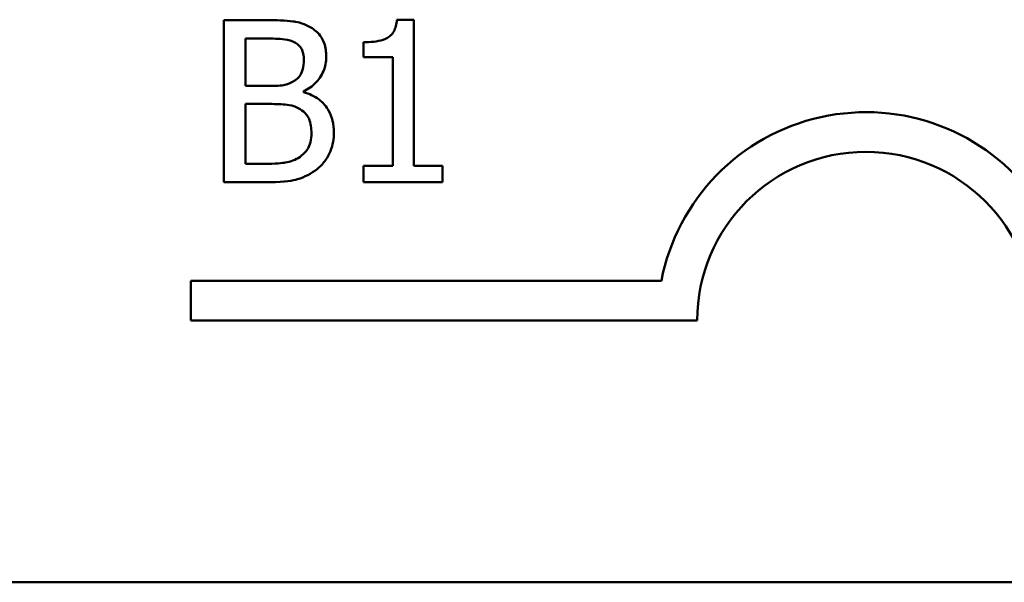
# Model space of a CAD drawing. Units: inches. Extents: x 0.05 to 2.15, y 0.02 to 1.67.
# Drawn here: x 1.74 to 1.78, y 0.46 to 0.49 of the extents above; entities that cross this region are included whole.
import ezdxf

# ---------------------------------------------------------------- set-up
doc = ezdxf.new("R2010")
doc.units = ezdxf.units.IN
doc.header["$LTSCALE"] = 0.1
doc.header["$MEASUREMENT"] = 0
doc.layers.add('Visible (ANSI)', color=7, linetype='Continuous', lineweight=50)

msp = doc.modelspace()

# ---------------------------------------------------------------- linework, layer by layer
at = {"layer": 'Visible (ANSI)'}
for p, q in [((1.745119824275436, 0.4861377839730939), (1.745119824275436, 0.4794711172240342)), ((1.746886436939084, 0.4861377839730939), (1.745119824275436, 0.4861377839730939)), ((1.752926415403793, 0.4861593939139337), (1.752234897296921, 0.4861593939139337)), ((1.752926415403793, 0.480151830360486), (1.752926415403793, 0.4861593939139337)), ((1.746005831849865, 0.4834311388829164), (1.746005831849865, 0.485381436043703)), ((1.746005831849865, 0.485381436043703), (1.746854022027824, 0.485381436043703)), ((1.750857263568388, 0.4852301664578249), (1.750857263568388, 0.4846196856291022)), ((1.750857263568388, 0.4846196856291022), (1.752067420255412, 0.4846196856291022)), ((1.752067420255412, 0.4846196856291022), (1.752067420255412, 0.480151830360486)), ((1.747010694098914, 0.4834311388829164), (1.746005831849865, 0.4834311388829164)), ((1.748393730312658, 0.4831772220780496), (1.748393730312658, 0.4832096369893091)), ((1.746005831849865, 0.480227465153425), (1.746005831849865, 0.4826909984091554)), ((1.746005831849865, 0.4826909984091554), (1.747010694098914, 0.4826909984091554)), ((1.746724362382788, 0.480227465153425), (1.746005831849865, 0.480227465153425)), ((1.752067420255412, 0.480151830360486), (1.750857263568388, 0.480151830360486)), ((1.750857263568388, 0.480151830360486), (1.750857263568388, 0.4794711172240342)), ((1.754109559664769, 0.480151830360486), (1.752926415403793, 0.480151830360486)), ((1.754109559664769, 0.4794711172240342), (1.754109559664769, 0.480151830360486)), ((1.745119824275436, 0.4794711172240342), (1.747032304039754, 0.4794711172240342)), ((1.750857263568388, 0.4794711172240342), (1.754109559664769, 0.4794711172240342)), ((1.743760208412901, 0.4737766420035076), (1.743760208412901, 0.475409754701991)), ((1.743760208412901, 0.475409754701991), (1.763117331260638, 0.475409754701991)), ((1.764593541746435, 0.4737766420035076), (1.743760208412901, 0.4737766420035076)), ((2.055671257783691, 0.4630075217566083), (1.520115702228135, 0.4630075217566083))]:
    msp.add_line(p, q, dxfattribs=at)
for radius, start, end in [(0.0085775571427298, 35.94251469295139, 169.0242400062516), (0.0069444444442464, 0, 180)]:
    msp.add_arc((1.771537986190679, 0.4737766420035076), radius, start, end, dxfattribs=at)
for points, knots in [([(1.748636842147105, 0.4858676597125971), (1.748330487260891, 0.4860361549000138), (1.748073852447301, 0.4860767014971198), (1.747666171168723, 0.4861292059042098), (1.747247402932251, 0.4861377839730939), (1.746886436939084, 0.4861377839730939)], [-0.0348056444198463, -0.0348056444198463, -0.0348056444198463, -0.0348056444198463, -0.024755047811233, -0.024755047811233, 0, 0, 0, 0]), ([(1.749328360253975, 0.4846358930847323), (1.749328360253975, 0.4848230195727548), (1.749303990629079, 0.4850102167581595), (1.749175844303345, 0.4853777023583954), (1.749086843355754, 0.4854964135751671), (1.748925310098315, 0.4856876193706378), (1.748787939192791, 0.4857887284200735), (1.748636842147105, 0.4858676597125971)], [-0.0222312037055057, -0.0222312037055057, -0.0222312037055057, -0.0222312037055057, -0.017161682703689, -0.017161682703689, -0.0116909221626207, -0.0116909221626207, 0, 0, 0, 0]), ([(1.752234897296921, 0.4861593939139337), (1.752227689492393, 0.4860692963573211), (1.752213956003143, 0.4859780899439892), (1.75217028514511, 0.4858153881082455), (1.752142477353054, 0.485741602448829), (1.752063253854228, 0.4855995372158655), (1.752011135440346, 0.4855341663995877), (1.751908453195795, 0.4854490703742079), (1.751825694653793, 0.4853878480039623), (1.751433647373928, 0.4852550960666857), (1.751142094371739, 0.4852301664578249), (1.750857263568388, 0.4852301664578249)], [-0.1005438135459301, -0.1005438135459301, -0.1005438135459301, -0.1005438135459301, -0.0762723394813658, -0.0762723394813658, -0.0553229370283165, -0.0553229370283165, -0.0326179861172063, -0.0326179861172063, -0.0195336964938907, -0.0195336964938907, 0, 0, 0, 0]), ([(1.746854022027824, 0.485381436043703), (1.747109351060774, 0.485381436043703), (1.747366091302732, 0.4853827445412302), (1.747776401524098, 0.4853306621717869), (1.747925494582083, 0.4852848327900082), (1.74806417871485, 0.4852085565169852)], [-0.0283653478735733, -0.0283653478735733, -0.0283653478735733, -0.0283653478735733, -0.0108545824506707, -0.0108545824506707, 0, 0, 0, 0]), ([(1.74806417871485, 0.4852085565169852), (1.748125458670135, 0.4851732741184886), (1.748180581152485, 0.485129873703149), (1.74828202520294, 0.4850147526846258), (1.748313793642403, 0.4849524983671591), (1.74838546834811, 0.4847785531512225), (1.748404535283078, 0.4846447774879666), (1.748404535283078, 0.4845116359249034)], [-0.0161124095374721, -0.0161124095374721, -0.0161124095374721, -0.0161124095374721, -0.0128948990641548, -0.0128948990641548, -0.0091308483948747, -0.0091308483948747, 0, 0, 0, 0]), ([(1.748393730312658, 0.4832096369893091), (1.748584493107959, 0.4833014857426028), (1.748757211941673, 0.483420722112418), (1.749006214316968, 0.4836803918618953), (1.749127923545359, 0.4838362533787964), (1.749293040253834, 0.4842327679173439), (1.749328360253975, 0.4844312878000788), (1.749328360253975, 0.4846358930847323)], [-0.0515169685046913, -0.0515169685046913, -0.0515169685046913, -0.0515169685046913, -0.0294555135810609, -0.0294555135810609, -0.0140318304215198, -0.0140318304215198, 0, 0, 0, 0]), ([(1.748404535283078, 0.4845116359249034), (1.748404535283078, 0.4843736612043302), (1.748392358223404, 0.4842282336409064), (1.748323834168449, 0.4839782347777386), (1.748282312623772, 0.4839039015536922), (1.748188481937243, 0.4837709722715048), (1.748115495108059, 0.4837055237056614), (1.74803176380359, 0.4836526407765238)], [-0.016142711478996, -0.016142711478996, -0.016142711478996, -0.016142711478996, -0.0111577059755833, -0.0111577059755833, -0.0067916832968802, -0.0067916832968802, 0, 0, 0, 0]), ([(1.74803176380359, 0.4836526407765238), (1.74790677616164, 0.4835725204932209), (1.747769023502559, 0.4835061718785286), (1.747474613609374, 0.4834416436827619), (1.747252018344451, 0.4834311388829164), (1.747010694098914, 0.4834311388829164)], [-0.0326437429312546, -0.0326437429312546, -0.0326437429312546, -0.0326437429312546, -0.0165500167590492, -0.0165500167590492, 0, 0, 0, 0]), ([(1.749641704396153, 0.4815186591185995), (1.749641704396153, 0.4816821557180921), (1.749625580258928, 0.4818457748106713), (1.749551817591344, 0.4821510689086008), (1.749498255172911, 0.4822906349988982), (1.749334109979229, 0.4825780947982273), (1.749206517134328, 0.4827361330689954), (1.7488411867533, 0.4830168971454919), (1.748623895138899, 0.483114449852711), (1.748393730312658, 0.4831772220780496)], [-0.0581001843148165, -0.0581001843148165, -0.0581001843148165, -0.0581001843148165, -0.0442992102213645, -0.0442992102213645, -0.0315919484232239, -0.0315919484232239, -0.0163612103150633, -0.0163612103150633, 0, 0, 0, 0]), ([(1.747010694098914, 0.4826909984091554), (1.747252020426478, 0.4826909984091554), (1.747520365094399, 0.482684416702289), (1.747804830710555, 0.4826473124914859), (1.747981114693375, 0.4826188964264813), (1.74817763090426, 0.4825181188824377)], [-0.0498603634414869, -0.0498603634414869, -0.0498603634414869, -0.0498603634414869, -0.0151458948669074, -0.0151458948669074, 0, 0, 0, 0]), ([(1.74817763090426, 0.4825181188824377), (1.748279048133829, 0.4824640296933341), (1.748377647071516, 0.4823978258659855), (1.74855537422148, 0.4822205177196011), (1.748597389379793, 0.4821336897421419), (1.748692712302183, 0.4819004891562812), (1.748717879425254, 0.4816920601175017), (1.748717879425254, 0.4814808417221299)], [-0.023292220295082, -0.023292220295082, -0.023292220295082, -0.023292220295082, -0.0192566967093194, -0.0192566967093194, -0.0144853575546037, -0.0144853575546037, 0, 0, 0, 0]), ([(1.748717879425254, 0.4814808417221299), (1.748717879425254, 0.4813607980239907), (1.748707699181997, 0.4812368460550183), (1.74865172023003, 0.4810048387394393), (1.748611645780523, 0.4809182379826175), (1.748480085174138, 0.4807100897781627), (1.748364727252829, 0.4805999830228535), (1.74823705824157, 0.4805083943843417)], [-0.0230633705542758, -0.0230633705542758, -0.0230633705542758, -0.0230633705542758, -0.0168777739819477, -0.0168777739819477, -0.0107755429179593, -0.0107755429179593, 0, 0, 0, 0]), ([(1.748950186289279, 0.4800113657450276), (1.749070027238883, 0.4801064120154023), (1.749175534986993, 0.4802154226510016), (1.749349374152725, 0.4804477088203107), (1.74943643017479, 0.4805897467038076), (1.749601852233799, 0.4809941143280147), (1.749641704396153, 0.4812551801757655), (1.749641704396153, 0.4815186591185995)], [-0.0432054649355546, -0.0432054649355546, -0.0432054649355546, -0.0432054649355546, -0.0299538600572365, -0.0299538600572365, -0.0180693858995472, -0.0180693858995472, 0, 0, 0, 0]), ([(1.74823705824157, 0.4805083943843417), (1.748149742733665, 0.4804501840457386), (1.74805686722284, 0.4804026608237552), (1.747856612651243, 0.4803261999873272), (1.747750801306179, 0.4802989120116056), (1.747530411400661, 0.4802633652526512), (1.747279374513146, 0.480227465153425), (1.746724362382788, 0.480227465153425)], [-0.1097402194821524, -0.1097402194821524, -0.1097402194821524, -0.1097402194821524, -0.0746496664238662, -0.0746496664238662, -0.0380627319000226, -0.0380627319000226, 0, 0, 0, 0]), ([(1.747032304039754, 0.4794711172240342), (1.747627477409333, 0.4794711172240342), (1.747959068130221, 0.4795423017767681), (1.748438216258903, 0.4796809232479589), (1.74870646003794, 0.4798233483511379), (1.748950186289279, 0.4800113657450276)], [-0.0342066293030336, -0.0342066293030336, -0.0342066293030336, -0.0342066293030336, -0.0211102815191572, -0.0211102815191572, 0, 0, 0, 0])]:
    msp.add_open_spline(points, degree=3, knots=knots, dxfattribs=at)

doc.saveas('drawing.dxf')
